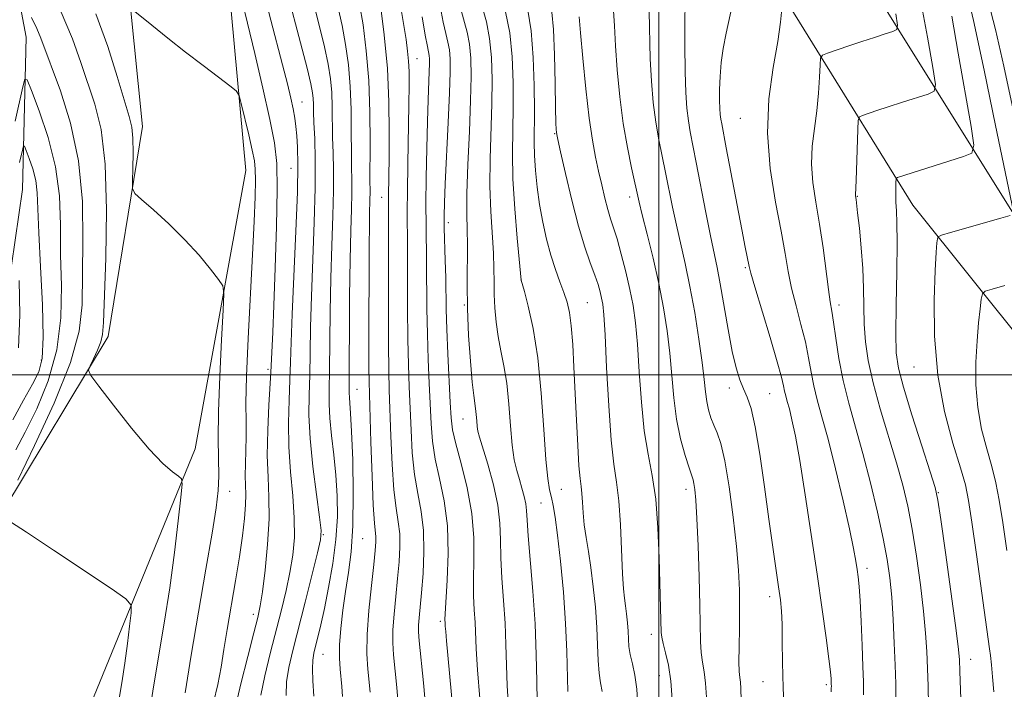
# Model space of a CAD drawing. Extents: x 2137300 to 2140200, y 357300 to 360200.
# Drawn here: x 2137876 to 2138067, y 358939 to 359069 of the extents above; entities that cross this region are included whole.
import ezdxf

# ---------------------------------------------------------------- set-up
doc = ezdxf.new("R2010")
doc.units = 0
doc.header["$MEASUREMENT"] = 0
for name, color, linetype, lineweight in [('32000', 7, 'Continuous', 0), ('DTM HARD BREAKLINE', 7, 'Continuous', 0), ('DTM SPOT ELEVATION', 2, 'Continuous', 13), ('INDEX CONTOUR', 41, 'Continuous', 13), ('INTERMEDIATE CONTOUR', 44, 'Continuous', 0)]:
    doc.layers.add(name, color=color, linetype=linetype, lineweight=lineweight)

msp = doc.modelspace()

# ---------------------------------------------------------------- linework, layer by layer
at = {"layer": '32000', "flags": 128}
for points in [[(2138000, 357500), (2138000, 360000)], [(2137500, 359000), (2140000, 359000)]]:
    msp.add_lwpolyline(points, dxfattribs=at)
at = {"layer": 'DTM HARD BREAKLINE'}
for points in [[(2137899.071, 359285.936, 956.085), (2137880.49, 359236.38, 953.49), (2137866.17, 359213.93, 951.69), (2137858.26, 359187.51, 948.49), (2137858, 359148.31, 945.29), (2137870.58, 359099.56, 940.49), (2137877.1, 359065.59, 937.09), (2137876.4, 359035.99, 932.69), (2137871.32, 359001.57, 929.69), (2137857.44, 358970.73, 928.69), (2137841.56, 358935.48, 927.09), (2137829.8, 358905.62, 925.89)], [(2137992.06, 359258.5, 969.18), (2137993.42, 359237.1, 968.69), (2137993.89, 359217.9, 970.09), (2137993.19, 359190.7, 973.09), (2137995.26, 359169.91, 974.49), (2138006.16, 359142.35, 977.09), (2138031.94, 359090.45, 984.09), (2138068.55, 359031.79, 993.89), (2138109.13, 358979.54, 1002.89), (2138163.34, 358918.94, 1014.68), (2138200.27, 358882.27, 1022.28), (2138240.1, 358815.22, 1031.28), (2138270.65, 358773.73, 1038.68), (2138305.15, 358744.66, 1043.48), (2138332.78, 358733.16, 1047.68), (2138372.81, 358725.3, 1053.68)], [(2137915.76, 359250.29, 965.68), (2137895.87, 359220.23, 961.08), (2137882.36, 359196.98, 958.48), (2137877.67, 359165.77, 954.08), (2137885.42, 359124.6, 948.68), (2137897.2, 359072.65, 944.08), (2137899.69, 359048.26, 942.68), (2137893.03, 359007.44, 940.48), (2137872.75, 358973.77, 938.09), (2137860.87, 358941.73, 935.89), (2137844.63, 358896.88, 931.89), (2137830.31, 358873.63, 930.09), (2137802.82, 358845.93, 926.69), (2137782.48, 358834.79, 924.29)], [(2138362.86, 358710.87, 1051.68), (2138313.61, 358726.29, 1047.68), (2138274.72, 358753.75, 1040.88), (2138260.67, 358768.5, 1037.88), (2138224.1, 358817.16, 1030.48), (2138183.49, 358875.81, 1022.08), (2138148.96, 358914.08, 1016.08), (2138094.34, 358976.68, 1003.29), (2138049.34, 359032.92, 992.89), (2138010.32, 359095.97, 982.29), (2137982.92, 359153.47, 976.49), (2137980.81, 359186.26, 973.49), (2137980.75, 359201.06, 972.89)], [(2137820.11, 358825.32, 924.89), (2137859.14, 358870.66, 930.09), (2137885.34, 358925.54, 935.49), (2137909.93, 358985.63, 940.49), (2137919.73, 359039.66, 943.09), (2137916.4, 359076.44, 945.29), (2137911.45, 359119.62, 950.09), (2137911.73, 359152.42, 954.09)]]:
    msp.add_polyline3d(points, dxfattribs=at)
at = {"layer": 'DTM SPOT ELEVATION'}
for p in [(2137953, 359061.39, 960.79), (2137930.65, 359052.99, 948.79), (2138015.78, 359049.8, 985.19), (2137979.75, 359046.87, 973.89), (2137928.55, 359040.08, 947.09), (2137946.16, 359034.5, 957.29), (2137994.3, 359034.55, 977.49), (2138038.55, 359034.68, 990.09), (2137959.09, 359029.54, 964.49), (2138016.76, 359020.79, 983.79), (2137973.21, 359018.38, 969.99), (2137962.16, 359013.54, 965.89), (2137986.1, 359014.03, 972.99), (2138034.97, 359013.55, 988.49), (2137880.05, 359002.87, 933.49), (2137924.08, 359001.04, 945.69), (2138049.54, 359001.53, 993.19), (2137941.36, 358997.15, 954.79), (2138013.68, 358997.41, 981.49), (2138021.53, 358996.32, 982.99), (2137961.95, 358991.43, 965.19), (2137916.58, 358977.33, 942.59), (2137981.04, 358977.75, 970.89), (2138005.26, 358977.72, 977.49), (2138054.28, 358977.06, 992.09), (2137977.1, 358975.08, 969.09), (2137934.78, 358968.93, 950.09), (2137942.44, 358968.17, 954.89), (2138040.39, 358962.38, 986.49), (2138021.51, 358956.86, 981.49), (2137921.2, 358953.43, 945.49), (2137957.54, 358952.07, 961.69), (2137998.5, 358949.59, 975.49), (2137934.75, 358945.69, 952.89), (2138060.53, 358944.69, 992.69), (2138000.06, 358941.52, 975.19), (2138020.19, 358940.39, 981.29), (2138032.51, 358939.79, 983.69)]:
    msp.add_point(p, dxfattribs=at)
at = {"layer": 'INDEX CONTOUR'}
for points in [[(2137926.572, 359079.075, 950), (2137931.632, 359059.565, 950), (2137932.375, 359056.505, 950), (2137932.715, 359054.789, 950), (2137932.829, 359053.696, 950), (2137932.871, 359052.584, 950), (2137932.908, 359051.098, 950), (2137932.985, 359048.959, 950), (2137933.122, 359045.906, 950), (2137933.241, 359041.744, 950), (2137933.24, 359036.297, 950), (2137933.053, 359029.567, 950), (2137932.496, 359015.262, 950), (2137932.336, 359009.272, 950), (2137932.248, 359004.242, 950), (2137932.162, 358999.938, 950), (2137932.045, 358996.076, 950), (2137932.014, 358992.153, 950), (2137932.225, 358987.617, 950), (2137932.765, 358982.193, 950), (2137933.46, 358976.729, 950), (2137934.065, 358972.353, 950), (2137934.368, 358969.76, 950), (2137934.264, 358967.921, 950), (2137933.679, 358965.375, 950), (2137931.25, 358955.789, 950), (2137928.856, 358946.411, 950), (2137928.105, 358943.106, 950), (2137927.676, 358940.311, 950), (2137927.552, 358937.688, 950)], [(2138050.788, 359072.902, 990), (2138052.184, 359065.586, 990), (2138053.22, 359059.698, 990), (2138053.717, 359056.424, 990), (2138053.475, 359055.085, 990), (2138052.286, 359054.531, 990), (2138047.296, 359052.957, 990), (2138044.537, 359052.073, 990), (2138042.285, 359051.333, 990), (2138039.522, 359050.394, 990), (2138038.942, 359050.103, 990), (2138038.708, 359049.394, 990), (2138038.622, 359047.656, 990), (2138038.288, 359037.769, 990), (2138038.165, 359034.95, 990), (2138038.177, 359034.794, 990), (2138038.284, 359034.05, 990), (2138038.589, 359031.441, 990), (2138038.926, 359028.47, 990), (2138039.304, 359024.69, 990), (2138039.601, 359020.662, 990), (2138039.737, 359016.836, 990), (2138039.792, 359013.244, 990), (2138039.881, 359009.809, 990), (2138040.125, 359006.408, 990), (2138040.652, 359002.741, 990), (2138041.588, 358998.462, 990), (2138042.99, 358993.388, 990), (2138046.152, 358982.903, 990), (2138047.36, 358978.546, 990), (2138048.312, 358974.475, 990), (2138049.156, 358970.029, 990), (2138049.998, 358964.778, 990), (2138050.78, 358959.211, 990), (2138051.403, 358954.045, 990), (2138051.798, 358949.806, 990), (2138052.021, 358946.251, 990), (2138052.16, 358942.943, 990), (2138052.282, 358939.511, 990), (2138052.366, 358935.832, 990)], [(2137883.708, 359070.892, 940), (2137886.085, 359065.244, 940), (2137887.723, 359060.661, 940), (2137890.409, 359052.57, 940), (2137891.625, 359047.644, 940), (2137892.439, 359040.94, 940), (2137892.676, 359032.06, 940), (2137892.525, 359022.637, 940), (2137892.107, 359010.145, 940), (2137891.94, 359007.809, 940), (2137891.586, 359006.397, 940), (2137890.934, 359004.8, 940), (2137890.154, 359003.119, 940), (2137889.487, 359001.753, 940), (2137889.197, 359000.888, 940), (2137889.638, 358999.855, 940), (2137891.187, 358997.766, 940), (2137894.028, 358994.078, 940), (2137897.556, 358989.615, 940), (2137900.972, 358985.542, 940), (2137903.629, 358982.766, 940), (2137905.487, 358981.155, 940), (2137906.657, 358980.319, 940), (2137907.25, 358979.781, 940), (2137907.373, 358978.711, 940), (2137907.131, 358976.191, 940), (2137906.618, 358971.594, 940), (2137905.882, 358965.456, 940), (2137904.962, 358958.602, 940), (2137903.906, 358951.76, 940), (2137901.824, 358939.373, 940), (2137901.019, 358934.282, 940)], [(2137949.882, 359071.355, 960), (2137950.861, 359065.134, 960), (2137951.172, 359062.876, 960), (2137951.366, 359060.906, 960), (2137951.454, 359058.913, 960), (2137951.457, 359056.314, 960), (2137951.397, 359052.459, 960), (2137951.197, 359040.976, 960), (2137951.127, 359035.625, 960), (2137951.113, 359031.827, 960), (2137951.16, 359024.843, 960), (2137951.179, 359013.031, 960), (2137951.228, 359006.925, 960), (2137951.337, 359001.916, 960), (2137951.489, 358997.683, 960), (2137951.832, 358989.262, 960), (2137952.086, 358984.816, 960), (2137952.511, 358980.63, 960), (2137953.142, 358976.931, 960), (2137953.803, 358973.435, 960), (2137954.26, 358969.735, 960), (2137954.347, 358965.579, 960), (2137954.163, 358961.361, 960), (2137953.871, 358957.631, 960), (2137953.419, 358952.786, 960), (2137953.314, 358951.32, 960), (2137953.313, 358950.071, 960), (2137953.448, 358948.296, 960), (2137954.231, 358940.165, 960), (2137954.773, 358934.317, 960)], [(2137970.211, 359070.495, 970), (2137971.014, 359066.441, 970), (2137971.488, 359061.759, 970), (2137971.674, 359056.805, 970), (2137971.67, 359051.98, 970), (2137971.58, 359047.53, 970), (2137971.527, 359043.074, 970), (2137971.639, 359038.071, 970), (2137971.993, 359032.265, 970), (2137972.468, 359026.521, 970), (2137973.239, 359018.404, 970), (2137973.849, 359016.205, 970), (2137974.611, 359013.315, 970), (2137975.551, 359009.003, 970), (2137976.447, 359003.286, 970), (2137977.13, 358996.393, 970), (2137977.63, 358989.39, 970), (2137978.029, 358983.557, 970), (2137978.395, 358979.812, 970), (2137978.747, 358977.643, 970), (2137979.095, 358976.177, 970), (2137979.449, 358974.599, 970), (2137979.843, 358972.319, 970), (2137980.311, 358968.805, 970), (2137980.867, 358963.752, 970), (2137981.422, 358957.766, 970), (2137981.862, 358951.684, 970), (2137982.109, 358946.238, 970), (2137982.302, 358938.44, 970)], [(2137998.068, 359070.583, 980), (2137998.291, 359061.413, 980), (2137998.528, 359057.031, 980), (2137998.897, 359052.892, 980), (2137999.383, 359049.086, 980), (2137999.966, 359045.654, 980), (2138000.611, 359042.447, 980), (2138001.281, 359039.268, 980), (2138002.639, 359032.533, 980), (2138003.383, 359029.035, 980), (2138005.093, 359021.599, 980), (2138006.016, 359017.177, 980), (2138006.937, 359012.095, 980), (2138007.769, 359006.922, 980), (2138008.412, 359002.393, 980), (2138008.807, 358999.051, 980), (2138009.053, 358996.67, 980), (2138009.293, 358994.831, 980), (2138009.64, 358993.182, 980), (2138010.101, 358991.641, 980), (2138010.659, 358990.193, 980), (2138011.295, 358988.712, 980), (2138012.007, 358986.627, 980), (2138012.79, 358983.257, 980), (2138013.625, 358978.215, 980), (2138014.417, 358972.306, 980), (2138015.051, 358966.631, 980), (2138015.445, 358962.012, 980), (2138015.63, 358958.17, 980), (2138015.668, 358954.548, 980), (2138015.621, 358950.765, 980), (2138015.554, 358947.157, 980), (2138015.532, 358944.238, 980), (2138015.6, 358942.354, 980), (2138015.719, 358941.191, 980), (2138015.828, 358940.268, 980), (2138015.889, 358939.048, 980), (2138015.946, 358936.767, 980)]]:
    msp.add_polyline3d(points, dxfattribs=at)
at = {"layer": 'INTERMEDIATE CONTOUR'}
for points in [[(2137922.34, 359077.627, 948), (2137926.883, 359060.236, 948), (2137927.831, 359056.5, 948), (2137928.491, 359053.743, 948), (2137928.942, 359051.641, 948), (2137929.258, 359049.886, 948), (2137929.483, 359048.232, 948), (2137929.659, 359046.448, 948), (2137929.806, 359044.209, 948), (2137929.868, 359040.823, 948), (2137929.773, 359035.504, 948), (2137929.48, 359027.897, 948), (2137928.749, 359011.741, 948), (2137928.549, 359006.311, 948), (2137928.436, 359002.442, 948), (2137928.319, 358999.005, 948), (2137928.142, 358995.092, 948), (2137928.012, 358990.68, 948), (2137928.075, 358985.967, 948), (2137928.412, 358981.158, 948), (2137928.854, 358976.484, 948), (2137929.169, 358972.182, 948), (2137929.172, 358968.402, 948), (2137928.871, 358964.965, 948), (2137928.324, 358961.604, 948), (2137927.581, 358958.088, 948), (2137926.672, 358954.317, 948), (2137924.489, 358945.836, 948), (2137923.439, 358941.526, 948), (2137922.673, 358937.76, 948)], [(2137931.721, 359076.936, 952), (2137934.009, 359067.943, 952), (2137935.034, 359063.723, 952), (2137935.754, 359060.328, 952), (2137936.195, 359057.513, 952), (2137936.431, 359054.864, 952), (2137936.533, 359052.054, 952), (2137936.614, 359046.11, 952), (2137936.703, 359043.108, 952), (2137936.786, 359039.798, 952), (2137936.784, 359035.804, 952), (2137936.649, 359030.855, 952), (2137936.439, 359025.098, 952), (2137936.242, 359018.783, 952), (2137936.124, 359012.233, 952), (2137936.005, 359000.872, 952), (2137935.935, 358997.143, 952), (2137935.919, 358994.299, 952), (2137936.048, 358991.535, 952), (2137936.377, 358988.226, 952), (2137936.812, 358984.453, 952), (2137937.223, 358980.473, 952), (2137937.489, 358976.473, 952), (2137937.525, 358972.367, 952), (2137937.254, 358967.998, 952), (2137936.644, 358963.314, 952), (2137935.832, 358958.686, 952), (2137934.998, 358954.593, 952), (2137934.29, 358951.398, 952), (2137933.722, 358949.017, 952), (2137933.277, 358947.255, 952), (2137932.943, 358945.885, 952), (2137932.736, 358944.549, 952), (2137932.679, 358942.861, 952), (2137932.776, 358940.518, 952), (2137932.965, 358937.566, 952)], [(2138005.072, 359076.734, 982), (2138005.019, 359064.092, 982), (2138005.054, 359058.889, 982), (2138005.183, 359054.822, 982), (2138005.404, 359051.773, 982), (2138005.702, 359049.361, 982), (2138006.074, 359047.176, 982), (2138007.252, 359041.267, 982), (2138009.118, 359031.558, 982), (2138010.012, 359026.992, 982), (2138011.3, 359020.836, 982), (2138011.909, 359017.662, 982), (2138013.442, 359008.781, 982), (2138014.247, 359004.514, 982), (2138014.992, 359001.321, 982), (2138015.696, 358999.036, 982), (2138016.393, 358997.287, 982), (2138017.117, 358995.642, 982), (2138017.885, 358993.417, 982), (2138018.712, 358989.867, 982), (2138019.6, 358984.548, 982), (2138020.5, 358978.213, 982), (2138021.351, 358971.917, 982), (2138022.099, 358966.529, 982), (2138023.22, 358958.812, 982), (2138023.575, 358956.277, 982), (2138023.802, 358954.058, 982), (2138023.918, 358951.541, 982), (2138023.953, 358948.23, 982), (2138023.984, 358944.08, 982), (2138024.101, 358939.16, 982), (2138024.635, 358927.665, 982)], [(2138059.676, 359074.977, 994), (2138061.1, 359068.807, 994), (2138063.15, 359059.211, 994), (2138065.384, 359048.419, 994), (2138068.83, 359031.671, 994)], [(2138014.573, 359073.562, 984), (2138013.037, 359066.358, 984), (2138012.479, 359063.424, 984), (2138012.088, 359060.681, 984), (2138011.867, 359057.976, 984), (2138011.78, 359055.449, 984), (2138011.78, 359053.31, 984), (2138011.827, 359051.709, 984), (2138011.909, 359050.54, 984), (2138012.02, 359049.636, 984), (2138012.177, 359048.727, 984), (2138013.073, 359044.068, 984), (2138016.066, 359028.21, 984), (2138016.737, 359024.774, 984), (2138017.516, 359021.019, 984), (2138017.853, 359019.75, 984), (2138018.63, 359017.101, 984), (2138021.594, 359007.259, 984), (2138022.978, 359002.54, 984), (2138023.801, 358999.507, 984), (2138024.191, 358997.832, 984), (2138024.396, 358996.835, 984), (2138024.624, 358995.92, 984), (2138024.928, 358994.82, 984), (2138025.323, 358993.349, 984), (2138025.828, 358991.264, 984), (2138026.485, 358988.097, 984), (2138027.34, 358983.319, 984), (2138028.41, 358976.67, 984), (2138029.583, 358968.949, 984), (2138030.718, 358961.224, 984), (2138031.692, 358954.416, 984), (2138032.461, 358948.871, 984), (2138032.999, 358944.792, 984), (2138033.299, 358942.266, 984), (2138033.426, 358940.918, 984), (2138033.477, 358939.859, 984), (2138033.481, 358939.525, 984), (2138033.473, 358939.122, 984), (2138033.436, 358938.367, 984)], [(2137897.873, 359070.833, 944), (2137901.472, 359067.917, 944), (2137904.579, 359065.427, 944), (2137908.043, 359062.696, 944), (2137911.453, 359060.068, 944), (2137914.441, 359057.804, 944), (2137916.651, 359056.147, 944), (2137917.868, 359055.17, 944), (2137918.444, 359054.275, 944), (2137918.873, 359052.693, 944), (2137920.311, 359046.615, 944), (2137920.997, 359043.63, 944), (2137921.415, 359041.585, 944), (2137921.594, 359039.929, 944), (2137921.612, 359037.826, 944), (2137921.53, 359034.544, 944), (2137921.346, 359029.794, 944), (2137921.038, 359023.393, 944), (2137920.176, 359007.063, 944), (2137919.861, 358999.731, 944), (2137919.757, 358994.485, 944), (2137919.783, 358990.862, 944), (2137919.815, 358988.018, 944), (2137919.763, 358985.283, 944), (2137919.674, 358982.677, 944), (2137919.628, 358980.391, 944), (2137919.674, 358978.521, 944), (2137919.737, 358976.765, 944), (2137919.713, 358974.722, 944), (2137919.513, 358972.06, 944), (2137919.119, 358968.703, 944), (2137918.527, 358964.644, 944), (2137917.758, 358959.961, 944), (2137916.14, 358950.517, 944), (2137915.507, 358946.632, 944), (2137914.931, 358943.196, 944), (2137914.281, 358939.829, 944), (2137913.48, 358936.295, 944)], [(2137919.093, 359072.304, 946), (2137920.075, 359068.304, 946), (2137921.496, 359062.391, 946), (2137923.074, 359055.67, 946), (2137924.443, 359049.585, 946), (2137925.318, 359045.076, 946), (2137925.739, 359041.073, 946), (2137925.827, 359036.002, 946), (2137925.697, 359028.837, 946), (2137925.45, 359020.744, 946), (2137925.183, 359013.44, 946), (2137924.972, 359008.255, 946), (2137924.614, 359000.451, 946), (2137924.239, 358994.108, 946), (2137924.011, 358989.206, 946), (2137923.925, 358984.316, 946), (2137924.058, 358980.123, 946), (2137924.248, 358976.239, 946), (2137924.272, 358972.01, 946), (2137923.975, 358967.045, 946), (2137923.478, 358962.009, 946), (2137922.969, 358957.834, 946), (2137922.563, 358955.081, 946), (2137922.095, 358952.845, 946), (2137921.326, 358949.853, 946), (2137920.123, 358945.262, 946), (2137918.773, 358939.946, 946), (2137917.67, 358935.21, 946)], [(2137937.622, 359071.528, 954), (2137938.437, 359067.881, 954), (2137939.132, 359064.15, 954), (2137939.674, 359060.237, 954), (2137940.032, 359056.032, 954), (2137940.196, 359051.524, 954), (2137940.236, 359047.103, 954), (2137940.243, 359043.261, 954), (2137940.285, 359040.31, 954), (2137940.331, 359037.852, 954), (2137940.329, 359035.311, 954), (2137940.244, 359032.143, 954), (2137940.113, 359027.935, 954), (2137939.988, 359022.305, 954), (2137939.912, 359015.194, 954), (2137939.82, 358996.476, 954), (2137939.856, 358995.56, 954), (2137939.953, 358994.495, 954), (2137940.105, 358992.53, 954), (2137940.299, 358988.967, 954), (2137940.505, 358983.442, 954), (2137940.629, 358976.904, 954), (2137940.558, 358970.636, 954), (2137940.22, 358965.609, 954), (2137939.698, 358961.559, 954), (2137939.119, 358957.912, 954), (2137938.596, 358954.238, 954), (2137938.195, 358950.672, 954), (2137937.969, 358947.496, 954), (2137937.949, 358944.912, 954), (2137938.071, 358942.826, 954), (2137938.41, 358939.425, 954), (2137938.545, 358937.487, 954)], [(2137941.839, 359072.038, 956), (2137942.511, 359067.972, 956), (2137943.154, 359062.961, 956), (2137943.634, 359057.2, 956), (2137943.858, 359050.994, 956), (2137943.9, 359045.105, 956), (2137943.866, 359037.512, 956), (2137943.876, 359035.906, 956), (2137943.84, 359033.547, 956), (2137943.789, 359031.691, 956), (2137943.739, 359028.925, 956), (2137943.707, 359025.041, 956), (2137943.655, 359005.046, 956), (2137943.658, 359001.243, 956), (2137943.683, 358998.658, 956), (2137943.747, 358996.234, 956), (2137944.049, 358986.876, 956), (2137944.275, 358980.312, 956), (2137944.513, 358974.65, 956), (2137944.731, 358971.191, 956), (2137945.007, 358968.51, 956), (2137945.014, 358967.506, 956), (2137944.889, 358965.878, 956), (2137944.595, 358963.137, 956), (2137944.132, 358959.023, 956), (2137943.643, 358954.195, 956), (2137943.312, 358949.545, 956), (2137943.268, 358945.771, 956), (2137943.432, 358942.812, 956), (2137943.893, 358938.311, 956)], [(2137945.89, 359071.837, 958), (2137946.638, 359066.031, 958), (2137947.251, 359059.534, 958), (2137947.555, 359053.055, 958), (2137947.62, 359047.121, 958), (2137947.571, 359042.211, 958), (2137947.461, 359034.795, 958), (2137947.457, 359033.646, 958), (2137947.456, 359027.83, 958), (2137947.431, 359013.204, 958), (2137947.449, 359005.952, 958), (2137947.512, 359000.841, 958), (2137947.618, 358997.028, 958), (2137947.941, 358988.069, 958), (2137948.181, 358982.564, 958), (2137948.512, 358977.64, 958), (2137948.936, 358974.061, 958), (2137949.353, 358971.444, 958), (2137949.634, 358969.122, 958), (2137949.681, 358966.543, 958), (2137949.526, 358963.62, 958), (2137949.233, 358960.384, 958), (2137948.871, 358956.916, 958), (2137948.531, 358953.491, 958), (2137948.313, 358950.432, 958), (2137948.291, 358947.921, 958), (2137948.44, 358945.554, 958), (2137949.062, 358939.238, 958), (2137949.419, 358935.21, 958)], [(2137957.502, 359071.592, 964), (2137958.074, 359068.51, 964), (2137958.579, 359066.289, 964), (2137958.987, 359064.637, 964), (2137959.278, 359063.15, 964), (2137959.437, 359061.395, 964), (2137959.456, 359058.801, 964), (2137959.331, 359054.765, 964), (2137959.072, 359049.023, 964), (2137958.483, 359037.124, 964), (2137958.321, 359033.413, 964), (2137958.267, 359030.908, 964), (2137958.295, 359028.569, 964), (2137958.48, 359022.222, 964), (2137958.567, 359018.869, 964), (2137958.673, 359012.685, 964), (2137958.785, 359008.871, 964), (2137958.988, 359004.066, 964), (2137959.448, 358994.638, 964), (2137959.615, 358991.648, 964), (2137959.897, 358989.319, 964), (2137960.509, 358986.61, 964), (2137961.56, 358982.748, 964), (2137962.749, 358978.042, 964), (2137963.674, 358973.068, 964), (2137964.047, 358968.326, 964), (2137964.04, 358964.004, 964), (2137963.943, 358960.212, 964), (2137963.979, 358957.013, 964), (2137964.12, 358954.294, 964), (2137964.272, 358951.894, 964), (2137964.498, 358946.724, 964), (2137964.752, 358942.689, 964), (2137965.2, 358937.117, 964)], [(2137961.542, 359071.059, 966), (2137962.728, 359066.589, 966), (2137963.19, 359064.247, 966), (2137963.453, 359061.495, 966), (2137963.52, 359057.967, 966), (2137963.414, 359053.268, 966), (2137963.173, 359047.264, 966), (2137962.899, 359040.862, 966), (2137962.707, 359035.231, 966), (2137962.676, 359031.193, 966), (2137962.739, 359028.189, 966), (2137962.789, 359025.316, 966), (2137962.714, 359017.654, 966), (2137962.774, 359012.856, 966), (2137963.01, 359007.627, 966), (2137963.359, 359002.61, 966), (2137963.719, 358998.56, 966), (2137964.011, 358995.996, 966), (2137964.391, 358993.429, 966), (2137964.508, 358992.261, 966), (2137964.603, 358991.044, 966), (2137964.701, 358989.959, 966), (2137964.844, 358989.062, 966), (2137965.152, 358987.893, 966), (2137966.751, 358982.612, 966), (2137967.844, 358978.629, 966), (2137968.71, 358974.635, 966), (2137969.111, 358971.151, 966), (2137969.209, 358967.913, 966), (2137969.27, 358964.46, 966), (2137969.491, 358960.463, 966), (2137969.809, 358956.115, 966), (2137970.1, 358951.741, 966), (2137970.272, 358947.586, 966), (2137970.385, 358943.582, 966), (2137970.532, 358939.587, 966), (2137970.786, 358935.487, 966)], [(2137965.712, 359071.275, 968), (2137966.47, 359068.542, 968), (2137967.102, 359065.344, 968), (2137967.471, 359061.627, 968), (2137967.597, 359057.386, 968), (2137967.542, 359052.624, 968), (2137967.213, 359041.966, 968), (2137967.174, 359036.643, 968), (2137967.337, 359031.712, 968), (2137967.843, 359023.619, 968), (2137967.946, 359020.63, 968), (2137967.969, 359018.084, 968), (2137968.005, 359015.625, 968), (2137968.134, 359012.977, 968), (2137968.386, 359010.192, 968), (2137968.777, 359007.405, 968), (2137969.306, 359004.676, 968), (2137969.887, 359001.766, 968), (2137970.417, 358998.363, 968), (2137970.823, 358994.313, 968), (2137971.155, 358990.09, 968), (2137971.493, 358986.328, 968), (2137971.902, 358983.493, 968), (2137972.372, 358981.386, 968), (2137972.877, 358979.639, 968), (2137973.383, 358977.96, 968), (2137973.827, 358976.36, 968), (2137974.14, 358974.923, 968), (2137974.291, 358973.597, 968), (2137974.393, 358971.774, 968), (2137974.597, 358968.708, 968), (2137975.499, 358957.937, 968), (2137975.928, 358951.588, 968), (2137976.171, 358945.604, 968), (2137976.272, 358940.441, 968), (2137976.313, 358936.485, 968)], [(2137974.55, 359070.845, 972), (2137975.194, 359066.798, 972), (2137975.586, 359061.672, 972), (2137975.761, 359056.197, 972), (2137975.799, 359051.336, 972), (2137975.754, 359045.099, 972), (2137975.809, 359042.595, 972), (2137975.995, 359039.71, 972), (2137976.324, 359036.473, 972), (2137976.797, 359033.059, 972), (2137977.409, 359029.631, 972), (2137978.144, 359026.316, 972), (2137978.979, 359023.231, 972), (2137979.88, 359020.469, 972), (2137980.767, 359018.046, 972), (2137981.547, 359015.956, 972), (2137982.151, 359014.115, 972), (2137982.602, 359012.124, 972), (2137982.95, 359009.506, 972), (2137983.237, 359005.908, 972), (2137983.488, 359001.468, 972), (2137983.965, 358991.171, 972), (2137984.206, 358986.24, 972), (2137984.443, 358982.318, 972), (2137984.669, 358979.835, 972), (2137984.869, 358978.292, 972), (2137985.027, 358976.957, 972), (2137985.143, 358975.244, 972), (2137985.274, 358973.156, 972), (2137985.493, 358970.842, 972), (2137985.848, 358968.397, 972), (2137986.3, 358965.687, 972), (2137986.786, 358962.522, 972), (2137987.246, 358958.805, 972), (2137987.638, 358954.814, 972), (2137987.923, 358950.921, 972), (2137988.086, 358947.442, 972), (2137988.199, 358944.468, 972), (2137988.358, 358942.036, 972), (2137988.627, 358940.118, 972), (2137988.939, 358938.438, 972)], [(2137991.097, 359071.651, 978), (2137991.332, 359067.817, 978), (2137991.529, 359063.938, 978), (2137991.873, 359059.239, 978), (2137992.391, 359054.012, 978), (2137993.064, 359048.811, 978), (2137993.858, 359044.133, 978), (2137994.652, 359040.224, 978), (2137996.159, 359033.509, 978), (2137996.753, 359031.078, 978), (2137997.694, 359027.335, 978), (2137998.838, 359022.667, 978), (2137999.961, 359017.722, 978), (2138000.884, 359013.018, 978), (2138001.593, 359008.547, 978), (2138002.113, 359004.173, 978), (2138002.871, 358995.495, 978), (2138003.404, 358991.369, 978), (2138004.188, 358987.557, 978), (2138005.071, 358984.305, 978), (2138005.839, 358981.884, 978), (2138006.612, 358979.59, 978), (2138006.79, 358978.845, 978), (2138006.964, 358977.694, 978), (2138007.156, 358975.608, 978), (2138007.37, 358972.053, 978), (2138007.602, 358966.788, 978), (2138007.812, 358960.757, 978), (2138007.954, 358955.199, 978), (2138008.043, 358948.164, 978), (2138008.167, 358946.011, 978), (2138008.442, 358944.157, 978), (2138008.782, 358942.278, 978), (2138009.066, 358940.079, 978), (2138009.207, 358937.329, 978)], [(2138023.865, 359071.114, 986), (2138023.626, 359068.522, 986), (2138023.085, 359064.746, 986), (2138022.206, 359059.685, 986), (2138021.368, 359053.625, 986), (2138021.055, 359046.947, 986), (2138021.587, 359040.066, 986), (2138022.645, 359033.522, 986), (2138023.747, 359027.889, 986), (2138024.532, 359023.543, 986), (2138025.123, 359020.061, 986), (2138025.763, 359016.826, 986), (2138026.624, 359013.364, 986), (2138027.583, 359009.792, 986), (2138028.443, 359006.374, 986), (2138029.068, 359003.304, 986), (2138029.558, 359000.51, 986), (2138030.072, 358997.855, 986), (2138030.751, 358995.129, 986), (2138031.657, 358991.849, 986), (2138032.833, 358987.464, 986), (2138034.269, 358981.715, 986), (2138035.744, 358975.511, 986), (2138036.983, 358970.052, 986), (2138037.784, 358966.244, 986), (2138038.232, 358963.804, 986), (2138038.487, 358962.152, 986), (2138038.682, 358960.708, 986), (2138038.863, 358958.886, 986), (2138039.048, 358956.099, 986), (2138039.249, 358952.027, 986), (2138039.446, 358947.417, 986), (2138039.611, 358943.283, 986), (2138039.717, 358940.304, 986), (2138039.746, 358937.814, 986)], [(2138063.929, 359072.614, 996), (2138065.361, 359067.114, 996), (2138067.005, 359059.944, 996), (2138070.052, 359045.722, 996)], [(2137878.127, 359069.402, 938), (2137879.167, 359067.248, 938), (2137879.95, 359065.379, 938), (2137883.732, 359055.166, 938), (2137885.708, 359048.879, 938), (2137887.272, 359041.558, 938), (2137887.995, 359033.662, 938), (2137888.113, 359025.909, 938), (2137887.951, 359013.585, 938), (2137887.405, 359008.457, 938), (2137885.721, 359002.357, 938), (2137882.541, 358994.493, 938), (2137878.729, 358986.245, 938), (2137875.455, 358979.541, 938)], [(2137890.599, 359070.134, 942), (2137892.915, 359063.806, 942), (2137894.786, 359057.931, 942), (2137897.094, 359050.184, 942), (2137897.608, 359048.076, 942), (2137897.832, 359045.952, 942), (2137897.869, 359043.134, 942), (2137897.802, 359040.097, 942), (2137897.71, 359037.607, 942), (2137897.722, 359036.166, 942), (2137898.175, 359035.25, 942), (2137899.456, 359034.07, 942), (2137901.797, 359032.032, 942), (2137904.805, 359029.304, 942), (2137907.928, 359026.245, 942), (2137910.69, 359023.208, 942), (2137912.902, 359020.53, 942), (2137914.448, 359018.541, 942), (2137915.264, 359017.297, 942), (2137915.5, 359015.737, 942), (2137915.358, 359012.525, 942), (2137915.03, 359006.814, 942), (2137914.668, 358999.72, 942), (2137914.415, 358992.848, 942), (2137914.366, 358987.46, 942), (2137914.478, 358980.296, 942), (2137914.372, 358977.498, 942), (2137913.992, 358974.141, 942), (2137913.222, 358969.244, 942), (2137912.008, 358962.196, 942), (2137910.556, 358953.87, 942), (2137909.133, 358945.508, 942), (2137907.965, 358938.19, 942)], [(2137954.004, 359069.55, 962), (2137954.606, 359065.961, 962), (2137955.012, 359063.796, 962), (2137955.367, 359062.054, 962), (2137955.427, 359061.392, 962), (2137955.434, 359060.414, 962), (2137955.386, 359058.893, 962), (2137955.153, 359053.431, 962), (2137955.009, 359049.2, 962), (2137954.877, 359043.946, 962), (2137954.777, 359038.33, 962), (2137954.731, 359033.169, 962), (2137954.751, 359029.034, 962), (2137954.863, 359021.856, 962), (2137954.926, 359012.858, 962), (2137955.007, 359007.898, 962), (2137955.162, 359002.991, 962), (2137955.361, 358998.338, 962), (2137955.724, 358990.455, 962), (2137955.992, 358987.068, 962), (2137956.51, 358983.62, 962), (2137957.349, 358979.811, 962), (2137958.258, 358975.51, 962), (2137958.907, 358970.63, 962), (2137959.063, 358965.243, 962), (2137958.881, 358960.064, 962), (2137958.468, 358953.563, 962), (2137958.431, 358952.472, 962), (2137958.459, 358951.707, 962), (2137958.493, 358951.139, 962), (2137958.574, 358950.091, 962), (2137958.731, 358948.306, 962), (2137960.888, 358925.262, 962)], [(2137979.202, 359070.439, 974), (2137979.512, 359067.063, 974), (2137979.717, 359062.13, 974), (2137979.846, 359056.59, 974), (2137979.93, 359051.854, 974), (2137979.994, 359048.98, 974), (2137980.047, 359047.627, 974), (2137980.091, 359047.104, 974), (2137980.155, 359046.707, 974), (2137980.37, 359045.695, 974), (2137980.894, 359043.316, 974), (2137981.827, 359039.131, 974), (2137983.04, 359033.944, 974), (2137984.347, 359028.872, 974), (2137985.581, 359024.803, 974), (2137986.664, 359021.719, 974), (2137987.536, 359019.372, 974), (2137988.159, 359017.538, 974), (2137988.58, 359016.081, 974), (2137988.864, 359014.89, 974), (2137989.079, 359013.701, 974), (2137989.278, 359011.652, 974), (2137989.515, 359007.733, 974), (2137989.835, 359001.403, 974), (2137990.238, 358993.994, 974), (2137990.716, 358987.311, 974), (2137991.249, 358982.633, 974), (2137991.773, 358979.15, 974), (2137992.212, 358975.529, 974), (2137992.514, 358970.838, 974), (2137992.891, 358961.351, 974), (2137993.082, 358958.416, 974), (2137993.289, 358956.562, 974), (2137993.499, 358955.111, 974), (2137993.695, 358953.524, 974), (2137993.863, 358951.82, 974), (2137993.984, 358950.158, 974), (2137994.063, 358948.646, 974), (2137994.174, 358947.186, 974), (2137994.415, 358945.632, 974), (2137994.836, 358943.835, 974), (2137995.326, 358941.644, 974), (2137995.726, 358938.908, 974), (2137995.924, 358935.569, 974)], [(2137984.51, 359069.552, 976), (2137984.766, 359066.462, 976), (2137985.207, 359061.497, 976), (2137985.792, 359055.529, 976), (2137986.435, 359049.878, 976), (2137987.065, 359045.554, 976), (2137987.678, 359042.303, 976), (2137988.283, 359039.559, 976), (2137988.888, 359036.881, 976), (2137989.482, 359034.338, 976), (2137990.051, 359032.126, 976), (2137990.594, 359030.326, 976), (2137991.169, 359028.571, 976), (2137991.849, 359026.379, 976), (2137992.672, 359023.426, 976), (2137993.544, 359020.011, 976), (2137994.339, 359016.593, 976), (2137994.959, 359013.444, 976), (2137995.433, 359010.11, 976), (2137995.814, 359005.953, 976), (2137996.167, 359000.593, 976), (2137996.574, 358994.683, 976), (2137997.126, 358989.13, 976), (2137997.869, 358984.554, 976), (2137998.672, 358980.398, 976), (2137999.361, 358975.816, 976), (2137999.807, 358970.262, 976), (2138000.054, 358964.392, 976), (2138000.44, 358949.949, 976), (2138000.539, 358948.993, 976), (2138000.803, 358947.784, 976), (2138001.284, 358945.982, 976), (2138001.848, 358943.541, 976), (2138002.313, 358940.485, 976), (2138002.545, 358936.928, 976)], [(2138046.018, 359070.105, 988), (2138046.348, 359067.939, 988), (2138046.188, 359067.053, 988), (2138045.401, 359066.686, 988), (2138043.906, 359066.216, 988), (2138041.849, 359065.558, 988), (2138039.428, 359064.768, 988), (2138036.873, 359063.91, 988), (2138032.728, 359062.487, 988), (2138031.749, 359062.081, 988), (2138031.373, 359061.486, 988), (2138031.28, 359060.189, 988), (2138031.193, 359057.839, 988), (2138031.013, 359054.716, 988), (2138030.687, 359051.258, 988), (2138030.21, 359047.817, 988), (2138029.771, 359044.406, 988), (2138029.61, 359040.949, 988), (2138029.89, 359037.361, 988), (2138030.486, 359033.518, 988), (2138031.199, 359029.287, 988), (2138031.862, 359024.667, 988), (2138032.897, 359016.551, 988), (2138033.258, 359014.14, 988), (2138033.573, 359012.326, 988), (2138033.908, 359010.207, 988), (2138034.335, 359007.101, 988), (2138034.924, 359003.189, 988), (2138035.747, 358998.875, 988), (2138036.85, 358994.452, 988), (2138039.611, 358984.681, 988), (2138041.079, 358979.019, 988), (2138042.444, 358973.308, 988), (2138043.566, 358968.19, 988), (2138044.35, 358964.084, 988), (2138044.861, 358960.517, 988), (2138045.207, 358956.794, 988), (2138045.478, 358952.434, 988), (2138045.696, 358947.822, 988), (2138045.868, 358943.559, 988), (2138045.99, 358939.963, 988), (2138046.027, 358936.226, 988)], [(2138056.87, 359069.662, 992), (2138058.128, 359062.512, 992), (2138060.607, 359048.211, 992), (2138061.142, 359044.589, 992), (2138060.77, 359043.077, 992), (2138059.171, 359042.376, 992), (2138046.317, 359038.301, 992), (2138046.138, 359038.211, 992), (2138046.066, 359037.983, 992), (2138046.038, 359037.425, 992), (2138046.009, 359036.403, 992), (2138045.994, 359035.041, 992), (2138046.023, 359033.522, 992), (2138046.111, 359031.876, 992), (2138046.209, 359029.511, 992), (2138046.249, 359025.677, 992), (2138046.191, 359020.002, 992), (2138046.088, 359013.619, 992), (2138046.018, 359008.036, 992), (2138046.086, 359004.259, 992), (2138046.497, 359001.279, 992), (2138047.483, 358997.585, 992), (2138049.145, 358992.186, 992), (2138051.065, 358986.165, 992), (2138052.692, 358981.125, 992), (2138053.641, 358978.073, 992), (2138054.18, 358975.641, 992), (2138054.745, 358971.868, 992), (2138055.646, 358965.472, 992), (2138056.699, 358957.904, 992), (2138057.599, 358951.296, 992), (2138058.118, 358947.179, 992), (2138058.346, 358944.69, 992), (2138058.452, 358942.364, 992), (2138058.907, 358929.89, 992)], [(2137874.924, 359049.255, 936), (2137876.416, 359055.941, 936), (2137876.82, 359057.459, 936), (2137877.263, 359057.273, 936), (2137878.125, 359055.224, 936), (2137879.63, 359051.304, 936), (2137881.377, 359046.109, 936), (2137882.81, 359040.39, 936), (2137883.524, 359034.736, 936), (2137883.728, 359029.115, 936), (2137883.782, 359023.334, 936), (2137883.914, 359017.265, 936), (2137883.819, 359011.031, 936), (2137883.063, 359004.816, 936), (2137881.372, 358998.831, 936), (2137879.133, 358993.396, 936), (2137876.895, 358988.861, 936), (2137875.092, 358985.436, 936)], [(2137875.816, 359041.24, 934), (2137876.406, 359043.886, 934), (2137876.566, 359044.487, 934), (2137876.741, 359044.413, 934), (2137877.083, 359043.602, 934), (2137877.678, 359042.051, 934), (2137878.37, 359039.995, 934), (2137878.937, 359037.731, 934), (2137879.228, 359035.368, 934), (2137879.365, 359032.265, 934), (2137879.54, 359027.593, 934), (2137879.876, 359020.946, 934), (2137880.234, 359013.605, 934), (2137880.404, 359007.274, 934), (2137880.202, 359003.169, 934), (2137879.536, 359000.548, 934), (2137878.336, 358998.181, 934), (2137876.584, 358995.082, 934), (2137874.476, 358991.24, 934)], [(2138068.199, 359030.939, 994), (2138066.433, 359030.442, 994), (2138056.594, 359027.622, 994), (2138054.867, 359027.107, 994), (2138054.214, 359026.793, 994), (2138054.076, 359026.409, 994), (2138053.986, 359025.615, 994), (2138053.85, 359023.792, 994), (2138053.667, 359020.248, 994), (2138053.483, 359014.571, 994), (2138053.544, 359007.469, 994), (2138054.143, 358999.927, 994), (2138055.443, 358992.835, 994), (2138057.079, 358986.697, 994), (2138058.554, 358981.922, 994), (2138059.51, 358978.605, 994), (2138060.142, 358975.585, 994), (2138060.783, 358971.385, 994), (2138061.67, 358965.09, 994), (2138064.203, 358946.725, 994), (2138064.364, 358945.446, 994), (2138064.57, 358943.666, 994), (2138064.814, 358941.275, 994), (2138065.057, 358938.39, 994)], [(2137875.727, 359018.339, 932), (2137875.859, 359011.626, 932), (2137875.575, 359005.24, 932)], [(2138067.166, 359017.352, 996), (2138064.72, 359016.655, 996), (2138063.36, 359016.213, 996), (2138062.812, 359015.7, 996), (2138062.609, 359014.677, 996), (2138062.369, 359012.793, 996), (2138062.069, 359010.058, 996), (2138061.775, 359006.572, 996), (2138061.563, 359002.471, 996), (2138061.56, 358998.042, 996), (2138061.904, 358993.607, 996), (2138062.667, 358989.44, 996), (2138063.666, 358985.619, 996), (2138064.651, 358982.168, 996), (2138065.437, 358979.005, 996), (2138066.101, 358975.603, 996), (2138066.786, 358971.323, 996), (2138067.586, 358965.837, 996)], [(2137874.049, 358971.426, 938), (2137877.115, 358969.428, 938), (2137882.365, 358965.945, 938), (2137893.601, 358958.438, 938), (2137896.466, 358956.442, 938), (2137897.469, 358955.221, 938), (2137897.467, 358953.729, 938), (2137897.182, 358951.171, 938), (2137896.773, 358947.755, 938), (2137896.26, 358943.94, 938), (2137895.673, 358940.132, 938), (2137894.514, 358933.239, 938)]]:
    msp.add_polyline3d(points, dxfattribs=at)

doc.saveas('drawing.dxf')
